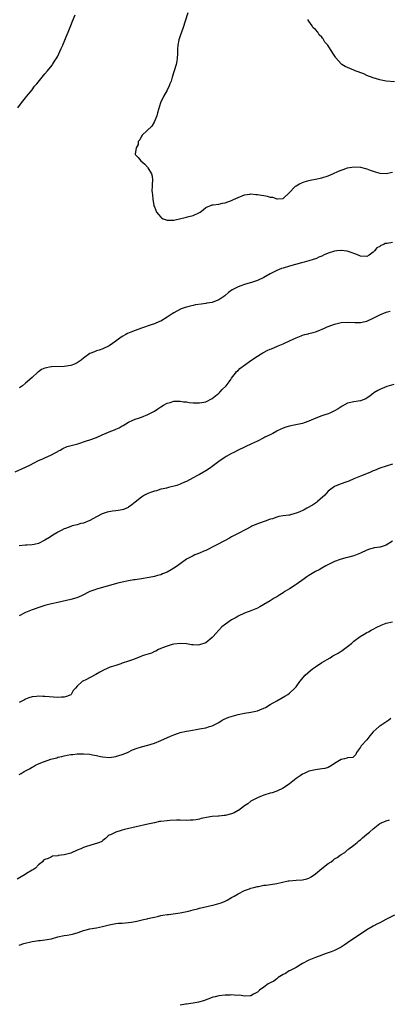
# Model space of a CAD drawing. Units: inches. Extents: x 2670000 to 2671137, y 1557000 to 1560000.
# Drawn here: x 2670571 to 2670686, y 1559093 to 1559399 of the extents above; entities that cross this region are included whole.
import ezdxf

# ---------------------------------------------------------------- set-up
doc = ezdxf.new("R2010")
doc.units = ezdxf.units.IN
doc.header["$MEASUREMENT"] = 0
doc.layers.add('LD26701557_10ft', color=93, linetype='Continuous')

msp = doc.modelspace()

# ---------------------------------------------------------------- linework, layer by layer
at = {"layer": 'LD26701557_10ft'}
for points, elevation in [([(2670570.55, 1559371.45), (2670571.73, 1559373), (2670573, 1559374.63), (2670573.27, 1559375), (2670575, 1559377.13), (2670575.79, 1559378.21), (2670576.48, 1559379), (2670579, 1559382.11), (2670579.83, 1559383), (2670581.21, 1559384.79), (2670581.39, 1559385), (2670582, 1559386), (2670582.69, 1559387), (2670583, 1559387.55), (2670583.68, 1559389), (2670584.09, 1559389.91), (2670584.53, 1559391), (2670584.69, 1559391.31), (2670585, 1559392.01), (2670585.62, 1559393.62), (2670586.18, 1559395), (2670587, 1559397.15), (2670587.53, 1559398.47), (2670588.38, 1559400.38)], 9270), ([(2670623.36, 1559401), (2670621.86, 1559396.14), (2670621.42, 1559395), (2670621, 1559393.84), (2670620.71, 1559393), (2670620.6, 1559392.6), (2670620.27, 1559391), (2670620.23, 1559389.77), (2670620.14, 1559388.14), (2670620.1, 1559387), (2670619.96, 1559386.04), (2670619.76, 1559385), (2670619.17, 1559383), (2670618.53, 1559381), (2670618.19, 1559379.81), (2670617.84, 1559379), (2670617.63, 1559378.37), (2670616.96, 1559377), (2670615.87, 1559375), (2670614.93, 1559373), (2670614.27, 1559371), (2670613.95, 1559369.95), (2670613.71, 1559369), (2670612.94, 1559367), (2670612.22, 1559365.78), (2670609.16, 1559363), (2670609, 1559362.72), (2670608.44, 1559361.56), (2670608.01, 1559361), (2670607.96, 1559360.04), (2670607.29, 1559359), (2670607.06, 1559357.06), (2670607.08, 1559357), (2670608.01, 1559356.01), (2670608.74, 1559355), (2670610.01, 1559354.01), (2670610.88, 1559353), (2670611, 1559352.85), (2670612.07, 1559351), (2670612.27, 1559350.27), (2670612.43, 1559349), (2670612.31, 1559347.69), (2670612.35, 1559347), (2670612.26, 1559345.74), (2670612.33, 1559345), (2670612.44, 1559344.44), (2670612.48, 1559343), (2670612.82, 1559341.18), (2670612.87, 1559341), (2670613, 1559340.73), (2670613.69, 1559339), (2670614.26, 1559338.26), (2670615, 1559337.48), (2670615.26, 1559337.26), (2670615.73, 1559337), (2670616.63, 1559336.63), (2670617, 1559336.55), (2670617.42, 1559336.58), (2670619, 1559336.6), (2670623, 1559337.47), (2670623.66, 1559337.66), (2670625, 1559337.98), (2670626.83, 1559338.83), (2670627, 1559338.89), (2670627.18, 1559339), (2670628.2, 1559339.8), (2670629, 1559340.45), (2670630.2, 1559341), (2670631, 1559341.29), (2670631.3, 1559341.3), (2670633, 1559341.57), (2670634.19, 1559341.81), (2670635, 1559341.95), (2670637, 1559342.69), (2670637.62, 1559343), (2670639, 1559343.62), (2670641, 1559344.41), (2670642.62, 1559344.62), (2670643, 1559344.7), (2670644.52, 1559344.52), (2670645, 1559344.54), (2670646.3, 1559344.3), (2670647, 1559344.21), (2670648.05, 1559344.05), (2670649, 1559343.75), (2670649.7, 1559343.7), (2670651, 1559343.17), (2670651.23, 1559343.23), (2670653, 1559343.32), (2670654.92, 1559345.08), (2670656.74, 1559347), (2670656.88, 1559347.12), (2670657, 1559347.22), (2670658.12, 1559347.88), (2670659, 1559348.28), (2670659.54, 1559348.46), (2670661, 1559348.9), (2670661.42, 1559349), (2670663, 1559349.34), (2670665, 1559349.74), (2670667, 1559350.33), (2670668.45, 1559351), (2670670.23, 1559351.77), (2670671, 1559352.12), (2670671.67, 1559352.33), (2670673, 1559352.81), (2670675, 1559353.14), (2670677, 1559353.03), (2670678.59, 1559352.59), (2670679, 1559352.51), (2670680.06, 1559352.06), (2670681, 1559351.78), (2670681.56, 1559351.56), (2670683, 1559351.17), (2670685, 1559351.05), (2670687, 1559351.49)], 9280), ([(2670687.57, 1559379.57), (2670685, 1559379.82), (2670683.99, 1559380.01), (2670683, 1559380.16), (2670681, 1559380.8), (2670679, 1559381.59), (2670678.02, 1559382.02), (2670675.42, 1559383), (2670675, 1559383.18), (2670673.68, 1559383.68), (2670673, 1559384.06), (2670672.3, 1559384.3), (2670671.28, 1559385), (2670671, 1559385.23), (2670669.4, 1559387), (2670669.22, 1559387.22), (2670668.46, 1559388.46), (2670668.17, 1559389), (2670667.67, 1559389.67), (2670666.91, 1559391), (2670665.95, 1559391.95), (2670665.41, 1559393), (2670665.18, 1559393.18), (2670665, 1559393.44), (2670664.17, 1559394.17), (2670663.73, 1559395), (2670663, 1559395.82), (2670662.36, 1559396.36), (2670661.99, 1559397), (2670661, 1559398.45), (2670660.67, 1559399)], 9290), ([(2670687, 1559329.64), (2670685.29, 1559329.29), (2670684.74, 1559329.26), (2670684.24, 1559329), (2670683.33, 1559328.67), (2670683, 1559328.38), (2670682.08, 1559327.92), (2670681.42, 1559327), (2670681, 1559326.63), (2670679.71, 1559325.71), (2670679, 1559325.26), (2670677, 1559325.31), (2670675.89, 1559325.89), (2670675, 1559326.16), (2670674.42, 1559326.42), (2670672.86, 1559326.86), (2670671, 1559327.12), (2670670.91, 1559327.09), (2670669.68, 1559327), (2670668.92, 1559326.92), (2670667, 1559326.24), (2670665.74, 1559325.74), (2670665, 1559325.38), (2670664.11, 1559325), (2670663.36, 1559324.64), (2670662.36, 1559324.36), (2670661, 1559323.9), (2670659.49, 1559323.49), (2670658.7, 1559323.3), (2670655, 1559322.27), (2670653, 1559321.65), (2670652.52, 1559321.48), (2670651, 1559320.9), (2670649, 1559319.85), (2670647, 1559318.68), (2670645, 1559317.78), (2670643.17, 1559317.17), (2670641.35, 1559316.65), (2670641, 1559316.52), (2670639.86, 1559316.14), (2670639, 1559315.82), (2670638.45, 1559315.55), (2670637.13, 1559314.87), (2670635.99, 1559314.01), (2670634.88, 1559313), (2670633, 1559311.75), (2670631.17, 1559311), (2670631, 1559310.95), (2670629.3, 1559310.7), (2670629, 1559310.63), (2670627.55, 1559310.45), (2670625.82, 1559310.18), (2670625, 1559310.03), (2670624.16, 1559309.84), (2670622.57, 1559309.43), (2670621.33, 1559309), (2670621.1, 1559308.9), (2670619, 1559307.73), (2670618.54, 1559307.46), (2670617.92, 1559307), (2670617, 1559306.38), (2670615, 1559305.17), (2670614.63, 1559305), (2670613, 1559304.32), (2670611.99, 1559304.01), (2670609, 1559303), (2670607, 1559302.26), (2670605.73, 1559301.73), (2670604.68, 1559301.32), (2670604.1, 1559301), (2670603, 1559300.32), (2670601.15, 1559299), (2670601, 1559298.87), (2670599, 1559297.48), (2670597, 1559296.53), (2670595.88, 1559296.12), (2670595, 1559295.89), (2670594.38, 1559295.62), (2670593, 1559295.12), (2670591, 1559293.67), (2670590.28, 1559293), (2670589, 1559292.19), (2670588.2, 1559291.8), (2670587, 1559291.36), (2670585, 1559291.02), (2670581.05, 1559290.95), (2670580.91, 1559290.91), (2670579, 1559290.52), (2670577.93, 1559290.07), (2670577, 1559289.39), (2670576.76, 1559289.24), (2670575, 1559287.58), (2670573, 1559285.8), (2670572, 1559285), (2670571.38, 1559284.62), (2670571, 1559284.38)], 9270), ([(2670569.74, 1559258.26), (2670573, 1559259.72), (2670574.48, 1559260.48), (2670575.44, 1559261), (2670577, 1559261.78), (2670578.32, 1559262.32), (2670579, 1559262.63), (2670581, 1559263.51), (2670581.94, 1559264.06), (2670583, 1559264.6), (2670583.24, 1559264.76), (2670583.73, 1559265), (2670584.52, 1559265.48), (2670585.9, 1559266.1), (2670589.17, 1559267), (2670591.89, 1559267.89), (2670593, 1559268.23), (2670595, 1559268.96), (2670597, 1559269.85), (2670597.78, 1559270.22), (2670599, 1559270.72), (2670599.77, 1559271), (2670600.64, 1559271.36), (2670601, 1559271.54), (2670602.03, 1559271.97), (2670603, 1559272.54), (2670603.3, 1559272.7), (2670605, 1559273.75), (2670606.34, 1559274.34), (2670607, 1559274.65), (2670608.04, 1559275), (2670609, 1559275.3), (2670611, 1559276.1), (2670613, 1559277.18), (2670614.09, 1559277.91), (2670615, 1559278.48), (2670615.85, 1559279), (2670617, 1559279.65), (2670617.86, 1559279.86), (2670619, 1559280.25), (2670620.2, 1559280.2), (2670621, 1559280.28), (2670622.05, 1559280.05), (2670623, 1559280), (2670623.83, 1559279.83), (2670625, 1559279.77), (2670625.71, 1559279.71), (2670627, 1559279.73), (2670629, 1559280.06), (2670631, 1559281.03), (2670633, 1559282.78), (2670633.3, 1559283), (2670634.1, 1559283.9), (2670635.32, 1559285), (2670636.21, 1559286.21), (2670636.76, 1559287), (2670637, 1559287.41), (2670638.16, 1559289), (2670638.52, 1559289.48), (2670639, 1559289.79), (2670639.59, 1559290.41), (2670640.72, 1559291.28), (2670641, 1559291.45), (2670643, 1559292.89), (2670645, 1559294.27), (2670646.15, 1559295), (2670646.69, 1559295.31), (2670648.04, 1559295.96), (2670649, 1559296.4), (2670649.43, 1559296.57), (2670651.48, 1559297.48), (2670653, 1559298.06), (2670655, 1559298.97), (2670657, 1559299.96), (2670658.57, 1559300.57), (2670659, 1559300.75), (2670659.75, 1559301), (2670660.77, 1559301.23), (2670661, 1559301.25), (2670662.36, 1559301.64), (2670663, 1559301.81), (2670663.86, 1559302.14), (2670665.8, 1559303), (2670666.65, 1559303.35), (2670667, 1559303.52), (2670669, 1559304.23), (2670671, 1559304.7), (2670673, 1559304.86), (2670675.24, 1559304.76), (2670677, 1559304.73), (2670678.47, 1559305), (2670679, 1559305.12), (2670681, 1559306.03), (2670683, 1559307.06), (2670685, 1559307.97), (2670686.24, 1559308.24)], 9260), ([(2670687.41, 1559285.41), (2670685.24, 1559284.76), (2670683.78, 1559284.22), (2670683, 1559283.83), (2670682.43, 1559283.57), (2670681.21, 1559282.79), (2670681, 1559282.6), (2670680.06, 1559281.94), (2670679, 1559281.14), (2670678.72, 1559281), (2670677, 1559280.36), (2670676.29, 1559280.29), (2670675, 1559280.05), (2670673, 1559279.61), (2670671.32, 1559278.68), (2670671, 1559278.51), (2670670.11, 1559277.89), (2670669, 1559277.19), (2670667.52, 1559276.48), (2670667, 1559276.28), (2670665.98, 1559276.02), (2670665, 1559275.7), (2670663.11, 1559275), (2670661, 1559274.02), (2670659.51, 1559273.51), (2670659, 1559273.32), (2670655.42, 1559272.58), (2670655, 1559272.48), (2670653.85, 1559272.15), (2670653, 1559271.83), (2670651.17, 1559271), (2670651, 1559270.91), (2670649.81, 1559270.19), (2670649, 1559269.82), (2670647.34, 1559269), (2670647, 1559268.81), (2670645, 1559267.79), (2670643.16, 1559267), (2670639, 1559265), (2670637.7, 1559264.3), (2670637, 1559263.94), (2670635.3, 1559263), (2670635, 1559262.83), (2670633, 1559261.45), (2670631, 1559259.9), (2670630.48, 1559259.52), (2670629, 1559258.56), (2670627, 1559257.44), (2670626.14, 1559257), (2670625, 1559256.35), (2670623, 1559255.29), (2670622.31, 1559255), (2670621, 1559254.38), (2670620.02, 1559253.98), (2670617.41, 1559253.41), (2670616.78, 1559253.22), (2670615.69, 1559253), (2670615, 1559252.83), (2670613.61, 1559252.39), (2670613, 1559252.27), (2670612.08, 1559251.92), (2670611, 1559251.54), (2670609.97, 1559251), (2670609, 1559250.4), (2670607, 1559248.83), (2670606.02, 1559247.98), (2670605, 1559247.31), (2670604.81, 1559247.19), (2670603.42, 1559246.58), (2670603, 1559246.48), (2670601.77, 1559246.23), (2670601, 1559246.12), (2670600, 1559246), (2670598.3, 1559245.7), (2670596.79, 1559245.21), (2670595, 1559244.27), (2670593, 1559243.16), (2670591, 1559242.34), (2670590.15, 1559242.15), (2670589, 1559241.82), (2670587.45, 1559241.45), (2670587, 1559241.31), (2670585.36, 1559240.64), (2670585, 1559240.54), (2670584.01, 1559239.99), (2670583, 1559239.49), (2670582.69, 1559239.31), (2670581.48, 1559238.52), (2670581, 1559238.25), (2670580.22, 1559237.78), (2670579, 1559236.98), (2670577, 1559236.02), (2670575.68, 1559235.68), (2670575, 1559235.54), (2670573.42, 1559235.42), (2670573, 1559235.41), (2670571, 1559235.28)], 9250), ([(2670687, 1559260.63), (2670685, 1559259.98), (2670683, 1559259.38), (2670681.33, 1559258.67), (2670681, 1559258.55), (2670679.98, 1559258.02), (2670677, 1559256.89), (2670675, 1559256.08), (2670673.37, 1559255.37), (2670672.46, 1559255), (2670671, 1559254.53), (2670670.19, 1559254.19), (2670669, 1559253.73), (2670667.41, 1559252.59), (2670667, 1559252.24), (2670665.93, 1559251), (2670663.68, 1559249), (2670663.31, 1559248.69), (2670663, 1559248.54), (2670662.09, 1559247.91), (2670660.39, 1559247), (2670659.53, 1559246.47), (2670658.15, 1559245.85), (2670657, 1559245.39), (2670656.68, 1559245.32), (2670655, 1559244.82), (2670654.77, 1559244.77), (2670653, 1559244.53), (2670651.62, 1559244.38), (2670651, 1559244.17), (2670649.67, 1559243.67), (2670649, 1559243.49), (2670647.7, 1559243), (2670645, 1559242.08), (2670643.32, 1559241.32), (2670643, 1559241.17), (2670641.58, 1559240.42), (2670638.82, 1559239), (2670637, 1559238.01), (2670636.33, 1559237.67), (2670635, 1559236.91), (2670629, 1559233.83), (2670628.39, 1559233.61), (2670627, 1559233.01), (2670625.58, 1559232.42), (2670625, 1559232.15), (2670624.25, 1559231.75), (2670623, 1559231.06), (2670621, 1559229.66), (2670620.14, 1559229), (2670619, 1559228.25), (2670618.2, 1559227.8), (2670617, 1559227.08), (2670615.5, 1559226.5), (2670615, 1559226.26), (2670613.97, 1559226.03), (2670613, 1559225.7), (2670611.37, 1559225.37), (2670609.03, 1559225), (2670607, 1559224.72), (2670606.64, 1559224.64), (2670605, 1559224.39), (2670603, 1559223.99), (2670601.66, 1559223.66), (2670595, 1559221.73), (2670594.46, 1559221.54), (2670593, 1559220.99), (2670590.32, 1559219.68), (2670588.92, 1559219.08), (2670587, 1559218.51), (2670583, 1559217.67), (2670581, 1559217.19), (2670579, 1559216.65), (2670577.74, 1559216.26), (2670575, 1559215.3), (2670573, 1559214.47), (2670571, 1559213.51)], 9240), ([(2670687, 1559236.74), (2670685, 1559235.42), (2670683.72, 1559235), (2670683.15, 1559234.85), (2670683, 1559234.81), (2670681.41, 1559234.59), (2670679.8, 1559234.2), (2670679, 1559233.93), (2670677, 1559233), (2670675, 1559232.17), (2670673, 1559231.57), (2670672.51, 1559231.49), (2670670.74, 1559231), (2670669, 1559230.34), (2670666.27, 1559229), (2670665, 1559228.29), (2670664.19, 1559227.81), (2670663, 1559227.26), (2670662.51, 1559227), (2670661, 1559226.05), (2670660.38, 1559225.62), (2670659.5, 1559225), (2670657, 1559223.17), (2670656.75, 1559223), (2670655, 1559221.88), (2670653.52, 1559221), (2670653, 1559220.66), (2670651.96, 1559220.05), (2670651, 1559219.43), (2670650.19, 1559219), (2670649, 1559218.13), (2670647.05, 1559217), (2670645.78, 1559216.22), (2670645, 1559215.82), (2670642.93, 1559215), (2670641, 1559214.32), (2670639, 1559213.33), (2670638.45, 1559213), (2670637, 1559212.25), (2670635.07, 1559210.93), (2670633.97, 1559210.03), (2670633.06, 1559209), (2670632.06, 1559207.94), (2670631.31, 1559207), (2670631, 1559206.69), (2670629, 1559205.04), (2670627, 1559204.4), (2670626.39, 1559204.39), (2670625, 1559204.44), (2670624.5, 1559204.5), (2670623, 1559204.78), (2670621, 1559204.89), (2670619, 1559204.63), (2670618.52, 1559204.52), (2670617, 1559204.08), (2670615.56, 1559203.56), (2670615, 1559203.29), (2670614.3, 1559203), (2670613.49, 1559202.51), (2670613, 1559202.35), (2670612.1, 1559201.9), (2670609.24, 1559201), (2670609.09, 1559200.91), (2670608.83, 1559200.83), (2670607, 1559200.08), (2670606.25, 1559199.75), (2670605, 1559199.39), (2670603, 1559198.71), (2670602.59, 1559198.59), (2670601, 1559198.07), (2670599.58, 1559197.58), (2670599, 1559197.39), (2670598.11, 1559197), (2670597.35, 1559196.65), (2670596.07, 1559195.93), (2670594.81, 1559195.19), (2670591.46, 1559193.46), (2670591, 1559193.24), (2670590.56, 1559193), (2670589, 1559191.6), (2670588.46, 1559191), (2670587.8, 1559190.2), (2670587.14, 1559189), (2670587, 1559188.88), (2670585.66, 1559188.34), (2670585, 1559188.13), (2670584.13, 1559188.13), (2670583, 1559188.07), (2670579, 1559188.36), (2670578.37, 1559188.37), (2670577, 1559188.44), (2670576.35, 1559188.35), (2670575, 1559188.23), (2670574.05, 1559187.95), (2670573, 1559187.53), (2670572.64, 1559187.36), (2670572.05, 1559187), (2670571, 1559186.47)], 9230), ([(2670571, 1559164.16), (2670571.6, 1559164.4), (2670572.59, 1559165), (2670574.17, 1559165.83), (2670575, 1559166.41), (2670575.42, 1559166.58), (2670576.09, 1559167), (2670577, 1559167.43), (2670577.73, 1559167.73), (2670580.86, 1559168.86), (2670581.29, 1559169), (2670582.65, 1559169.35), (2670583, 1559169.47), (2670584.27, 1559169.73), (2670585, 1559169.96), (2670585.91, 1559170.09), (2670587, 1559170.33), (2670587.62, 1559170.38), (2670589, 1559170.54), (2670591, 1559170.58), (2670593, 1559170.42), (2670593.73, 1559170.27), (2670595, 1559170.07), (2670596.25, 1559169.75), (2670597, 1559169.61), (2670599, 1559169.39), (2670600.38, 1559169.62), (2670601, 1559169.7), (2670601.96, 1559170.04), (2670603, 1559170.36), (2670604.7, 1559171), (2670606.23, 1559171.77), (2670607.68, 1559172.32), (2670609, 1559172.68), (2670611, 1559173.19), (2670613, 1559173.87), (2670615, 1559174.69), (2670617.98, 1559176.02), (2670619, 1559176.45), (2670620.47, 1559177), (2670621, 1559177.17), (2670623, 1559177.61), (2670623.74, 1559177.74), (2670625.93, 1559178.07), (2670627, 1559178.29), (2670627.62, 1559178.38), (2670629, 1559178.68), (2670630.17, 1559179), (2670631, 1559179.25), (2670631.56, 1559179.56), (2670633, 1559180.3), (2670634.09, 1559181), (2670634.69, 1559181.31), (2670636.08, 1559181.92), (2670637.61, 1559182.39), (2670639, 1559182.79), (2670641, 1559183.18), (2670643, 1559183.48), (2670645, 1559183.96), (2670645.76, 1559184.24), (2670647, 1559184.75), (2670647.52, 1559185), (2670649, 1559185.86), (2670651.06, 1559187), (2670653.53, 1559188.47), (2670654.46, 1559189), (2670655, 1559189.43), (2670656.67, 1559191), (2670657, 1559191.4), (2670658.17, 1559193), (2670659.86, 1559195), (2670661.52, 1559196.48), (2670662.09, 1559197), (2670663, 1559197.62), (2670664.99, 1559199), (2670667.56, 1559200.44), (2670668.48, 1559201), (2670670.09, 1559201.91), (2670671.32, 1559202.68), (2670673, 1559203.96), (2670674.3, 1559205), (2670675, 1559205.59), (2670676.97, 1559207.03), (2670678.19, 1559207.81), (2670679, 1559208.24), (2670679.47, 1559208.53), (2670680.37, 1559209), (2670681, 1559209.31), (2670682.1, 1559209.9), (2670683.48, 1559210.52), (2670685, 1559211.15), (2670687, 1559211.63)], 9220), ([(2670686.44, 1559181.56), (2670685.83, 1559181), (2670683.36, 1559179.36), (2670683, 1559179.14), (2670682.81, 1559179), (2670681, 1559177.36), (2670679.88, 1559176.12), (2670679, 1559174.91), (2670677.2, 1559173), (2670677, 1559172.64), (2670675.83, 1559171), (2670675.62, 1559170.38), (2670675, 1559169.74), (2670674.6, 1559169.4), (2670673, 1559169.26), (2670672.82, 1559169.18), (2670672.07, 1559169), (2670671, 1559168.78), (2670669, 1559167.55), (2670668.19, 1559167), (2670667, 1559166.32), (2670665.97, 1559166.03), (2670665, 1559165.85), (2670663, 1559165.6), (2670662.5, 1559165.5), (2670661, 1559165.11), (2670659.53, 1559164.47), (2670659, 1559164.18), (2670658.25, 1559163.75), (2670657.08, 1559162.92), (2670655, 1559161.22), (2670653, 1559159.84), (2670651, 1559158.92), (2670649.54, 1559158.46), (2670649, 1559158.33), (2670647, 1559157.7), (2670646.48, 1559157.52), (2670645, 1559156.9), (2670643, 1559155.78), (2670641.98, 1559155), (2670641, 1559154.34), (2670639.1, 1559152.9), (2670639, 1559152.87), (2670637.82, 1559152.18), (2670637, 1559151.88), (2670635, 1559151.35), (2670634.67, 1559151.33), (2670633, 1559151.14), (2670632.86, 1559151.14), (2670631, 1559151.02), (2670629.22, 1559150.78), (2670627.58, 1559150.42), (2670627, 1559150.23), (2670626.03, 1559150.03), (2670625, 1559149.88), (2670624.12, 1559149.88), (2670623, 1559149.82), (2670621, 1559149.87), (2670619.87, 1559149.87), (2670617.79, 1559149.79), (2670617, 1559149.73), (2670615, 1559149.52), (2670614.55, 1559149.45), (2670613, 1559149.13), (2670611, 1559148.64), (2670603.69, 1559147), (2670603, 1559146.82), (2670602.7, 1559146.7), (2670601, 1559146.18), (2670599.35, 1559145.35), (2670599, 1559145.21), (2670598.67, 1559145), (2670597.78, 1559144.22), (2670597, 1559143.59), (2670596.68, 1559143.32), (2670595.98, 1559143), (2670595, 1559142.64), (2670594.57, 1559142.57), (2670591.64, 1559141.64), (2670591, 1559141.4), (2670590.15, 1559141), (2670589, 1559140.55), (2670587, 1559139.69), (2670585, 1559139.09), (2670583.12, 1559138.88), (2670583, 1559138.84), (2670581.32, 1559138.68), (2670581, 1559138.55), (2670580.01, 1559138.01), (2670579, 1559137.68), (2670578.54, 1559137.46), (2670578.22, 1559137), (2670577, 1559135.99), (2670576.04, 1559135), (2670575.41, 1559134.59), (2670575, 1559134.36), (2670573.32, 1559133.33), (2670572.85, 1559133), (2670570.4, 1559131.6)], 9210), ([(2670571, 1559111.07), (2670572.45, 1559111.55), (2670575, 1559112.16), (2670575.76, 1559112.24), (2670577, 1559112.45), (2670577.52, 1559112.48), (2670579, 1559112.65), (2670581, 1559113.02), (2670583, 1559113.58), (2670585, 1559114.02), (2670585.87, 1559114.13), (2670587, 1559114.36), (2670587.55, 1559114.45), (2670589.35, 1559115), (2670591, 1559115.55), (2670591.78, 1559115.78), (2670593, 1559116.06), (2670595, 1559116.45), (2670596.88, 1559116.88), (2670599, 1559117.4), (2670601, 1559117.73), (2670601.83, 1559117.83), (2670603, 1559117.9), (2670604.02, 1559118.02), (2670605, 1559118.04), (2670605.86, 1559118.14), (2670607.52, 1559118.48), (2670609.61, 1559119), (2670610.76, 1559119.24), (2670611, 1559119.3), (2670612.4, 1559119.6), (2670613, 1559119.76), (2670614.02, 1559119.98), (2670615, 1559120.22), (2670615.67, 1559120.33), (2670617, 1559120.58), (2670617.4, 1559120.6), (2670621.04, 1559121.04), (2670623.65, 1559121.65), (2670625, 1559122.07), (2670626.37, 1559122.37), (2670627, 1559122.54), (2670631.62, 1559123.62), (2670633, 1559124), (2670633.77, 1559124.23), (2670635, 1559124.74), (2670635.2, 1559124.8), (2670635.58, 1559125), (2670637, 1559125.81), (2670637.78, 1559126.22), (2670639, 1559127), (2670641, 1559128), (2670642.54, 1559128.54), (2670643, 1559128.73), (2670643.93, 1559129), (2670645, 1559129.27), (2670645.32, 1559129.32), (2670647, 1559129.66), (2670647.74, 1559129.74), (2670651, 1559130.23), (2670654.54, 1559131), (2670654.91, 1559131.09), (2670657, 1559131.28), (2670659, 1559131.34), (2670660.36, 1559131.64), (2670661, 1559131.83), (2670661.74, 1559132.26), (2670663, 1559133.18), (2670665, 1559134.89), (2670667, 1559136.43), (2670667.89, 1559137), (2670668.53, 1559137.47), (2670669, 1559137.88), (2670669.74, 1559138.26), (2670670.71, 1559139), (2670671, 1559139.28), (2670672.12, 1559139.87), (2670673, 1559140.71), (2670673.21, 1559140.79), (2670673.44, 1559141), (2670675, 1559142.14), (2670675.96, 1559143), (2670676.55, 1559143.45), (2670677, 1559143.82), (2670677.62, 1559144.38), (2670679, 1559145.51), (2670679.78, 1559146.22), (2670681, 1559147.25), (2670683, 1559148.84), (2670685, 1559149.72), (2670685.99, 1559150.01)], 9200), ([(2670687.62, 1559120.38), (2670684.89, 1559119), (2670683, 1559118), (2670682.34, 1559117.66), (2670681, 1559116.93), (2670679, 1559115.76), (2670677.32, 1559114.68), (2670674.92, 1559113.08), (2670673, 1559111.73), (2670671.93, 1559111), (2670671, 1559110.42), (2670669, 1559109.42), (2670667.9, 1559109), (2670667, 1559108.63), (2670665.77, 1559108.23), (2670665, 1559107.92), (2670663, 1559107.23), (2670661, 1559106.4), (2670659, 1559105.34), (2670658.49, 1559105), (2670657, 1559104.11), (2670655.16, 1559103.16), (2670654.89, 1559103), (2670653.76, 1559102.24), (2670653, 1559101.91), (2670651.43, 1559101), (2670651.24, 1559100.76), (2670651, 1559100.6), (2670650.14, 1559099.86), (2670649, 1559099.28), (2670648.31, 1559099), (2670647, 1559097.96), (2670645.64, 1559097), (2670645, 1559096.44), (2670643.79, 1559095.79), (2670643, 1559095.32), (2670642.78, 1559095.22), (2670641, 1559095.17), (2670639.49, 1559095.49), (2670638.65, 1559095.35), (2670637, 1559095.54), (2670636.5, 1559095.5), (2670635, 1559095.49), (2670633, 1559095.25), (2670631.93, 1559095), (2670631.19, 1559094.81), (2670631, 1559094.75), (2670628.25, 1559093.75), (2670626.72, 1559093.28), (2670625, 1559092.99), (2670623, 1559092.68), (2670622.64, 1559092.64), (2670621, 1559092.37)], 9190)]:
    msp.add_lwpolyline(points, dxfattribs=dict(at, elevation=elevation))

doc.saveas('drawing.dxf')
